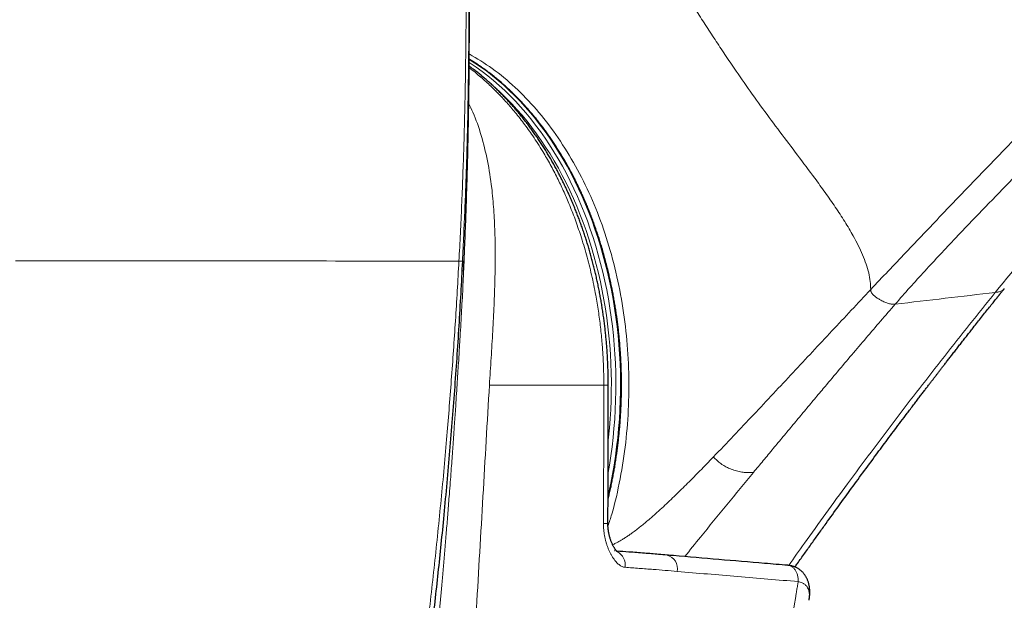
# Model space of a CAD drawing. Units: millimetres. Extents: x 8 to 1185, y 12 to 953.
# Drawn here: x 611 to 672, y 671 to 707 of the extents above; entities that cross this region are included whole.
import ezdxf

# ---------------------------------------------------------------- set-up
doc = ezdxf.new("R2010")
doc.units = ezdxf.units.MM

msp = doc.modelspace()

# ---------------------------------------------------------------- linework, layer by layer
at = {"color": 7, "linetype": 'Continuous', "lineweight": 30}
for p, q in [((638.779, 691.272), (638.784, 691.381)), ((638.806, 691.893), (638.806, 691.893)), ((648.138, 673.915), (648.113, 673.916)), ((660.186, 670.855), (660.187, 670.859))]:
    msp.add_line(p, q, dxfattribs=at)
at = {"color": 252, "linetype": 'Continuous', "lineweight": 0, "flags": 128}
for points in [[(639.124, 704.205), (639.19, 704.162), (639.558, 703.913), (639.922, 703.65), (640.28, 703.374), (640.633, 703.085), (640.981, 702.782), (641.323, 702.467), (641.659, 702.14), (641.989, 701.799), (642.312, 701.447), (642.629, 701.083), (642.939, 700.707), (643.241, 700.32), (643.537, 699.922), (643.825, 699.513), (644.105, 699.093), (644.378, 698.664), (644.642, 698.224), (644.898, 697.774), (645.146, 697.315), (645.385, 696.848), (645.615, 696.371), (645.837, 695.886), (646.049, 695.393), (646.252, 694.892), (646.446, 694.384), (646.63, 693.869), (646.804, 693.347), (646.969, 692.819), (647.124, 692.285), (647.269, 691.746), (647.404, 691.201), (647.529, 690.651), (647.644, 690.097), (647.748, 689.539), (647.842, 688.977), (647.925, 688.412), (647.998, 687.844), (648.06, 687.274), (648.112, 686.701), (648.153, 686.127), (648.183, 685.551), (648.203, 684.975), (648.212, 684.398), (648.21, 683.82), (648.198, 683.243), (648.175, 682.667), (648.141, 682.092), (648.096, 681.518), (648.041, 680.946), (647.975, 680.376), (647.899, 679.809), (647.812, 679.245), (647.732, 678.781)], [(647.728, 677.356), (647.776, 677.568), (647.894, 678.121), (648.002, 678.678), (648.099, 679.238), (648.186, 679.803), (648.262, 680.37), (648.328, 680.94), (648.383, 681.512), (648.428, 682.086), (648.462, 682.662), (648.485, 683.238), (648.498, 683.815), (648.5, 684.393), (648.491, 684.97), (648.471, 685.547), (648.441, 686.123), (648.4, 686.698), (648.348, 687.27), (648.286, 687.841), (648.213, 688.409), (648.13, 688.975), (648.036, 689.537), (647.932, 690.095), (647.817, 690.65), (647.693, 691.199), (647.558, 691.745), (647.413, 692.284), (647.258, 692.819), (647.093, 693.347), (646.918, 693.869), (646.734, 694.384), (646.54, 694.893), (646.337, 695.394), (646.125, 695.887), (645.903, 696.372), (645.673, 696.849), (645.434, 697.317), (645.186, 697.776), (644.93, 698.226), (644.666, 698.666), (644.393, 699.096), (644.113, 699.516), (643.824, 699.925), (643.529, 700.324), (643.226, 700.711), (642.916, 701.087), (642.599, 701.451), (642.276, 701.804), (641.946, 702.144), (641.61, 702.472), (641.267, 702.787), (640.92, 703.09), (640.566, 703.379), (640.208, 703.656), (639.844, 703.919), (639.476, 704.168), (639.126, 704.389)], [(647.738, 680.755), (647.762, 680.976), (647.817, 681.543), (647.861, 682.111), (647.895, 682.681), (647.917, 683.252), (647.93, 683.824), (647.932, 684.396), (647.923, 684.968), (647.903, 685.539), (647.873, 686.109), (647.832, 686.679), (647.781, 687.246), (647.72, 687.811), (647.647, 688.374), (647.565, 688.934), (647.472, 689.491), (647.368, 690.044), (647.255, 690.593), (647.131, 691.137), (646.998, 691.677), (646.854, 692.212), (646.7, 692.741), (646.537, 693.264), (646.364, 693.781), (646.181, 694.292), (645.989, 694.795), (645.788, 695.291), (645.578, 695.78), (645.358, 696.26), (645.13, 696.733), (644.893, 697.196), (644.648, 697.651), (644.394, 698.096), (644.132, 698.532), (643.862, 698.958), (643.585, 699.374), (643.299, 699.779), (643.006, 700.174), (642.706, 700.557), (642.399, 700.93), (642.085, 701.29), (641.765, 701.639), (641.438, 701.976), (641.105, 702.301), (640.766, 702.613), (640.606, 702.755)], [(611.015, 691.906), (611.846, 691.906), (612.67, 691.905), (613.488, 691.905), (614.298, 691.904), (615.101, 691.904), (615.885, 691.903), (616.662, 691.903), (617.433, 691.902), (618.195, 691.902), (618.963, 691.901), (619.72, 691.901), (620.467, 691.9), (621.204, 691.9), (621.933, 691.899), (622.654, 691.899), (623.365, 691.898), (624.06, 691.898), (624.739, 691.898), (625.408, 691.897), (626.069, 691.897), (626.719, 691.896), (627.342, 691.896), (627.951, 691.896), (628.547, 691.895), (629.131, 691.895), (629.715, 691.895), (630.285, 691.895), (630.84, 691.894), (631.38, 691.894), (631.905, 691.894), (632.414, 691.894), (632.906, 691.894), (633.382, 691.893), (633.841, 691.893), (634.285, 691.893), (634.713, 691.893), (635.125, 691.893), (635.513, 691.893), (635.886, 691.893), (636.241, 691.893), (636.579, 691.893), (636.866, 691.893), (637.139, 691.892), (637.399, 691.893), (637.646, 691.893), (637.879, 691.893), (638.098, 691.893), (638.301, 691.893), (638.488, 691.893), (638.488, 691.893)], [(647.465, 684.203), (643.955, 684.203), (640.379, 684.204)]]:
    msp.add_lwpolyline(points, dxfattribs=at)
at = {"color": 252, "linetype": 'Continuous', "lineweight": 0}
for centre, radius, start, end in [((647.521, 682.288), 6.675, 269.32313, 271.69833), ((647.833, 673.032), 0.964, 352.21866, 61.6239), ((651.166, 672.816), 0.871, 348.8826, 75.43848)]:
    msp.add_arc(centre, radius, start, end, dxfattribs=at)
for points, knots in [([(750.198, 775.088), (749.947, 775.31), (749.444, 775.753), (748.678, 776.39), (747.901, 776.999), (747.165, 777.533), (746.474, 777.994), (745.83, 778.385), (745.175, 778.74), (744.562, 779.029), (743.996, 779.256), (743.478, 779.429), (742.954, 779.567), (742.426, 779.665), (741.894, 779.722), (741.36, 779.732), (740.826, 779.692), (740.295, 779.603), (739.774, 779.467), (739.266, 779.286), (738.773, 779.063), (738.293, 778.798), (737.824, 778.493), (737.365, 778.153), (736.916, 777.779), (736.478, 777.377), (736.051, 776.948), (735.571, 776.432), (735.045, 775.817), (734.48, 775.098), (733.937, 774.35), (733.41, 773.578), (732.896, 772.785), (732.387, 771.975), (731.875, 771.15), (731.313, 770.245), (730.698, 769.259), (730.034, 768.194), (729.372, 767.123), (728.714, 766.048), (727.887, 764.699), (726.878, 763.079), (725.673, 761.198), (724.453, 759.325), (723.219, 757.463), (721.843, 755.446), (720.324, 753.278), (718.653, 750.965), (716.949, 748.672), (715.216, 746.394), (713.456, 744.127), (711.669, 741.87), (709.68, 739.4), (707.481, 736.72), (705.069, 733.837), (702.624, 730.972), (700.147, 728.124), (697.654, 725.309), (695.144, 722.528), (692.62, 719.78), (690.067, 717.05), (687.616, 714.476), (685.275, 712.055), (683.051, 709.783), (680.817, 707.52), (678.581, 705.262), (676.355, 703.001), (674.4, 700.987), (672.702, 699.232), (671.259, 697.734), (669.823, 696.239), (668.497, 694.854), (667.283, 693.582), (666.18, 692.423), (665.089, 691.272), (664.368, 690.507), (664.007, 690.124)], [0, 0, 0, 0, 0.009129, 0.018256, 0.027384, 0.036514, 0.043686, 0.050855, 0.058027, 0.065202, 0.070636, 0.076068, 0.0815, 0.086936, 0.092364, 0.097795, 0.103249, 0.108707, 0.114117, 0.119431, 0.124667, 0.129876, 0.135096, 0.140333, 0.14558, 0.150827, 0.156063, 0.1613, 0.168892, 0.176483, 0.184075, 0.191666, 0.199258, 0.20685, 0.214441, 0.222033, 0.231577, 0.241121, 0.250666, 0.260211, 0.269747, 0.286546, 0.303347, 0.320154, 0.336956, 0.35376, 0.375194, 0.396629, 0.418063, 0.439494, 0.460925, 0.482364, 0.503815, 0.531623, 0.559429, 0.587232, 0.615036, 0.64284, 0.670147, 0.697456, 0.724767, 0.752063, 0.775202, 0.798343, 0.821484, 0.844625, 0.867766, 0.890907, 0.90618, 0.921453, 0.936726, 0.951999, 0.963999, 0.975999, 0.987999, 1, 1, 1, 1]), ([(671.727, 689.95), (673.001, 691.503), (675.547, 694.608), (679.489, 699.264), (683.515, 703.912), (687.59, 708.537), (691.676, 713.122), (696.521, 718.538), (702.078, 724.785), (708.26, 731.9), (713.609, 738.332), (718.133, 744.112), (721.864, 749.232), (725.353, 754.517), (728.564, 759.985), (731.186, 764.871), (733.349, 769.071), (734.916, 771.913), (736.272, 774.058), (737.358, 775.584), (738.525, 776.976), (739.539, 778.029), (740.205, 778.485), (740.412, 778.626)], [0, 0, 0, 0, 0.052907, 0.105816, 0.158726, 0.211639, 0.26455, 0.317462, 0.400607, 0.483752, 0.566896, 0.623585, 0.680274, 0.73696, 0.793649, 0.850338, 0.885771, 0.921195, 0.93891, 0.956621, 0.974333, 0.992036, 1, 1, 1, 1]), ([(739.204, 777.995), (739.139, 777.953), (738.887, 777.793), (738.444, 777.444), (737.876, 776.949), (737.308, 776.386), (736.757, 775.785), (736.226, 775.152), (735.662, 774.426), (735.068, 773.598), (734.449, 772.668), (733.801, 771.649), (733.113, 770.54), (732.375, 769.345), (731.628, 768.138), (730.882, 766.921), (729.911, 765.305), (728.69, 763.298), (727.096, 760.759), (725.379, 758.088), (723.519, 755.298), (721.568, 752.474), (719.524, 749.621), (717.384, 746.735), (715.197, 743.875), (712.965, 741.036), (710.729, 738.265), (708.503, 735.552), (706.289, 732.897), (704.05, 730.254), (701.784, 727.621), (699.493, 725), (697.221, 722.44), (694.968, 719.941), (692.736, 717.504), (690.481, 715.08), (688.202, 712.671), (685.901, 710.278), (683.583, 707.899), (681.249, 705.535), (678.912, 703.182), (676.582, 700.836), (674.474, 698.7), (672.585, 696.77), (670.917, 695.045), (669.489, 693.554), (668.303, 692.296), (667.356, 691.273), (666.424, 690.247), (665.823, 689.561), (665.522, 689.218)], [0, 0, 0, 0, 0.002464, 0.009533, 0.017454, 0.025381, 0.033306, 0.041225, 0.049146, 0.059524, 0.069901, 0.080275, 0.092698, 0.105123, 0.117547, 0.129972, 0.142398, 0.166803, 0.191208, 0.220261, 0.249315, 0.27837, 0.309498, 0.340626, 0.371757, 0.402885, 0.434014, 0.463596, 0.493179, 0.522761, 0.552343, 0.581925, 0.611507, 0.6394, 0.667292, 0.695184, 0.723076, 0.750968, 0.77886, 0.806751, 0.834644, 0.862536, 0.890427, 0.910881, 0.931331, 0.951787, 0.963843, 0.975895, 0.987945, 1, 1, 1, 1]), ([(638.488, 691.893), (638.518, 692.467), (638.578, 693.614), (638.656, 695.331), (638.725, 697.044), (638.784, 698.756), (638.832, 700.469), (638.87, 702.183), (638.899, 703.899), (638.921, 705.762), (638.935, 707.773), (638.94, 709.932), (638.935, 712.091), (638.921, 714.251), (638.9, 716.291), (638.874, 718.212), (638.842, 720.012), (638.804, 721.812), (638.759, 723.611), (638.704, 725.41), (638.644, 727.079), (638.58, 728.619), (638.514, 730.03), (638.438, 731.441), (638.354, 732.852), (638.26, 734.263), (638.189, 735.204), (638.154, 735.675)], [0, 0, 0, 0, 0.0395682, 0.0789318, 0.1181603, 0.1573238, 0.1964878, 0.2356705, 0.274864, 0.3140596, 0.3633233, 0.4125746, 0.4618251, 0.5110856, 0.5603601, 0.6014256, 0.6424868, 0.683537, 0.7245719, 0.7655904, 0.8065925, 0.8387978, 0.8709978, 0.9032042, 0.9354306, 0.9676909, 1, 1, 1, 1]), ([(638.253, 735.677), (638.289, 735.219), (638.361, 734.304), (638.456, 732.932), (638.542, 731.559), (638.619, 730.187), (638.696, 728.674), (638.769, 727.019), (638.837, 725.222), (638.902, 723.221), (638.961, 721.016), (639.013, 718.605), (639.053, 716.194), (639.079, 714.002), (639.096, 712.029), (639.105, 710.277), (639.108, 708.525), (639.104, 706.773), (639.093, 705.021), (639.074, 703.269), (639.047, 701.568), (639.012, 699.916), (638.968, 698.314), (638.915, 696.713), (638.853, 695.11), (638.783, 693.503), (638.73, 692.431), (638.703, 691.893)], [0, 0, 0, 0, 0.031413, 0.062789, 0.094135, 0.125459, 0.156767, 0.197753, 0.238735, 0.279725, 0.334652, 0.389624, 0.444621, 0.499615, 0.539597, 0.579569, 0.619541, 0.659519, 0.69951, 0.739507, 0.7795, 0.816146, 0.852774, 0.889414, 0.926128, 0.962972, 1, 1, 1, 1]), ([(664.007, 690.124), (664.001, 690.29), (663.989, 690.621), (663.893, 691.151), (663.732, 691.704), (663.51, 692.275), (663.24, 692.857), (662.876, 693.546), (662.403, 694.34), (661.816, 695.238), (661.189, 696.135), (660.406, 697.212), (659.464, 698.467), (658.378, 699.903), (657.312, 701.338), (656.277, 702.777), (655.399, 704.05), (654.664, 705.154), (654.054, 706.087), (653.453, 707.014), (652.855, 707.944), (652.251, 708.873), (651.675, 709.738), (651.123, 710.536), (650.591, 711.268), (650.029, 711.999), (649.429, 712.725), (648.785, 713.445), (648.113, 714.13), (647.42, 714.776), (646.713, 715.38), (645.975, 715.959), (645.213, 716.512), (644.691, 716.859), (644.43, 717.032)], [0, 0, 0, 0, 0.021594, 0.043198, 0.064804, 0.086432, 0.108064, 0.129708, 0.162185, 0.194646, 0.227061, 0.259449, 0.311318, 0.363263, 0.4152, 0.466982, 0.519157, 0.55325, 0.586688, 0.620357, 0.653989, 0.68762, 0.721275, 0.747725, 0.774149, 0.800612, 0.827035, 0.853411, 0.879884, 0.903911, 0.927896, 0.951938, 0.975981, 1, 1, 1, 1]), ([(639.128, 704.734), (639.608, 704.446), (640.591, 703.858), (641.981, 702.689), (643.303, 701.322), (644.513, 699.759), (645.602, 698.031), (646.564, 696.158), (647.381, 694.152), (648.035, 692.029), (648.53, 689.823), (648.862, 687.556), (649.026, 685.253), (649.022, 682.938), (648.851, 680.636), (648.494, 678.381), (648.114, 676.646), (647.803, 675.702), (647.722, 675.458)], [0, 0, 0, 0, 0.062577, 0.127903, 0.193384, 0.25862, 0.323915, 0.38935, 0.454528, 0.519785, 0.585269, 0.650527, 0.715798, 0.781272, 0.846564, 0.91172, 0.977134, 1, 1, 1, 1]), ([(647.465, 684.203), (647.464, 684.359), (647.463, 684.67), (647.453, 685.118), (647.438, 685.548), (647.417, 685.96), (647.391, 686.371), (647.358, 686.813), (647.315, 687.283), (647.261, 687.783), (647.2, 688.282), (647.13, 688.78), (647.052, 689.276), (646.957, 689.818), (646.844, 690.404), (646.707, 691.034), (646.558, 691.659), (646.395, 692.275), (646.221, 692.881), (646.044, 693.449), (645.865, 693.982), (645.687, 694.481), (645.5, 694.974), (645.314, 695.435), (645.132, 695.864), (644.955, 696.262), (644.772, 696.655), (644.577, 697.056), (644.369, 697.463), (644.147, 697.876), (643.919, 698.283), (643.663, 698.717), (643.378, 699.175), (643.077, 699.632), (642.782, 700.055), (642.496, 700.446), (642.202, 700.826), (641.918, 701.177), (641.644, 701.499), (641.382, 701.794), (641.116, 702.081), (640.836, 702.37), (640.543, 702.659), (640.235, 702.947), (639.922, 703.226), (639.578, 703.516), (639.311, 703.732), (639.147, 703.853), (639.121, 703.872)], [0, 0, 0, 0, 0.019378, 0.038764, 0.055883, 0.073002, 0.090144, 0.107287, 0.128278, 0.149272, 0.170264, 0.191353, 0.212445, 0.233534, 0.260846, 0.288158, 0.315566, 0.342974, 0.370019, 0.397087, 0.42028, 0.443474, 0.466725, 0.489977, 0.509488, 0.529, 0.548546, 0.568092, 0.589612, 0.611131, 0.632697, 0.654262, 0.681476, 0.708713, 0.732051, 0.75539, 0.778789, 0.802188, 0.821827, 0.841466, 0.861141, 0.880815, 0.90248, 0.924145, 0.945857, 0.967569, 0.994796, 1, 1, 1, 1]), ([(639.096, 701.647), (639.183, 701.471), (639.487, 700.861), (639.885, 699.693), (640.274, 698.129), (640.515, 696.58), (640.654, 695.092), (640.722, 693.693), (640.742, 692.235), (640.72, 690.721), (640.666, 689.156), (640.587, 687.544), (640.486, 685.89), (640.413, 684.766), (640.376, 684.204)], [0, 0, 0, 0, 0.04296, 0.149263, 0.255608, 0.361967, 0.441729, 0.521469, 0.601213, 0.681028, 0.760853, 0.840512, 0.920247, 1, 1, 1, 1]), ([(630.682, 635.778), (630.806, 636.305), (631.052, 637.361), (631.413, 638.95), (631.766, 640.545), (632.109, 642.146), (632.443, 643.753), (632.787, 645.461), (633.14, 647.271), (633.5, 649.183), (633.848, 651.101), (634.172, 652.957), (634.475, 654.751), (634.757, 656.482), (635.029, 658.22), (635.293, 659.96), (635.547, 661.7), (635.791, 663.437), (636.025, 665.171), (636.26, 666.985), (636.494, 668.882), (636.728, 670.864), (636.95, 672.85), (637.16, 674.841), (637.36, 676.835), (637.548, 678.833), (637.719, 680.777), (637.875, 682.669), (638.017, 684.508), (638.15, 686.349), (638.273, 688.194), (638.386, 690.042), (638.454, 691.276), (638.488, 691.893)], [0, 0, 0, 0, 0.029423, 0.058862, 0.088313, 0.11777, 0.147229, 0.176688, 0.211402, 0.246105, 0.280802, 0.315516, 0.346544, 0.377618, 0.408722, 0.439805, 0.470813, 0.501696, 0.532436, 0.563073, 0.598016, 0.632946, 0.667893, 0.702851, 0.737807, 0.772752, 0.807688, 0.83971, 0.871737, 0.903774, 0.935826, 0.967899, 1, 1, 1, 1]), ([(638.488, 691.893), (638.517, 691.893), (638.554, 691.894), (638.592, 691.894), (638.602, 691.893), (638.604, 691.893), (638.605, 691.893), (638.605, 691.893), (638.605, 691.893), (638.612, 691.893), (638.632, 691.893), (638.668, 691.893), (638.69, 691.893), (638.703, 691.893)], [0, 0, 0, 0, 0.367722, 0.463525, 0.487846, 0.493953, 0.495482, 0.495865, 0.495961, 0.495994, 0.59109, 0.759351, 1, 1, 1, 1]), ([(638.703, 691.893), (638.704, 691.893), (638.707, 691.893), (638.71, 691.892), (638.714, 691.892), (638.717, 691.892), (638.72, 691.892), (638.723, 691.892), (638.726, 691.892), (638.729, 691.892), (638.731, 691.892), (638.733, 691.892), (638.735, 691.893), (638.737, 691.893), (638.74, 691.893), (638.743, 691.893), (638.747, 691.893), (638.752, 691.893), (638.755, 691.893), (638.757, 691.893), (638.759, 691.893), (638.761, 691.893), (638.763, 691.893), (638.765, 691.893), (638.769, 691.893), (638.773, 691.893), (638.778, 691.893), (638.781, 691.893), (638.783, 691.893), (638.784, 691.893), (638.784, 691.893), (638.785, 691.893), (638.785, 691.893), (638.786, 691.893), (638.787, 691.893), (638.787, 691.893), (638.788, 691.893), (638.788, 691.893), (638.789, 691.893), (638.791, 691.893), (638.793, 691.893), (638.795, 691.893), (638.798, 691.893), (638.8, 691.893), (638.803, 691.893), (638.805, 691.893), (638.806, 691.893), (638.806, 691.893), (638.806, 691.893)], [0, 0, 0, 0, 0.009684, 0.019882, 0.030563, 0.041699, 0.053267, 0.065246, 0.077626, 0.097034, 0.11308, 0.126004, 0.139834, 0.153258, 0.172736, 0.196218, 0.223712, 0.255283, 0.278227, 0.290578, 0.302068, 0.314505, 0.327892, 0.342236, 0.373812, 0.409259, 0.448585, 0.506396, 0.512432, 0.518531, 0.524694, 0.530919, 0.537207, 0.543557, 0.549969, 0.556443, 0.561078, 0.569718, 0.582359, 0.598992, 0.627363, 0.662785, 0.705229, 0.754664, 0.811064, 0.87441, 0.944694, 1, 1, 1, 1]), ([(635.916, 656.58), (635.951, 656.912), (636.021, 657.569), (636.124, 658.543), (636.224, 659.496), (636.32, 660.427), (636.414, 661.335), (636.503, 662.21), (636.589, 663.057), (636.694, 664.102), (636.82, 665.375), (636.926, 666.464), (636.993, 667.151), (637.019, 667.424), (637.045, 667.698), (637.068, 667.938), (637.104, 668.318), (637.155, 668.862), (637.226, 669.621), (637.301, 670.437), (637.38, 671.302), (637.461, 672.216), (637.53, 673.006), (637.586, 673.659), (637.629, 674.162), (637.672, 674.677), (637.715, 675.204), (637.759, 675.743), (637.804, 676.294), (637.848, 676.857), (637.898, 677.485), (637.949, 678.155), (638.001, 678.847), (638.048, 679.488), (638.091, 680.076), (638.125, 680.553), (638.152, 680.929), (638.167, 681.154), (638.178, 681.305), (638.184, 681.389), (638.189, 681.47), (638.195, 681.556), (638.212, 681.793), (638.238, 682.174), (638.279, 682.787), (638.325, 683.469), (638.373, 684.207), (638.417, 684.902), (638.461, 685.591), (638.508, 686.348), (638.558, 687.167), (638.608, 688.015), (638.655, 688.832), (638.699, 689.626), (638.738, 690.401), (638.765, 690.949), (638.777, 691.234), (638.779, 691.272)], [0, 0, 0, 0, 0.028532, 0.056447, 0.083756, 0.110448, 0.136476, 0.161799, 0.185689, 0.20928, 0.251636, 0.295163, 0.302953, 0.310783, 0.318652, 0.326522, 0.331393, 0.351352, 0.373353, 0.396761, 0.421579, 0.447807, 0.475448, 0.489539, 0.50397, 0.518742, 0.533855, 0.549309, 0.565104, 0.581239, 0.597715, 0.619029, 0.638858, 0.657202, 0.674059, 0.689429, 0.698156, 0.706318, 0.708767, 0.71116, 0.713497, 0.715778, 0.718549, 0.733838, 0.74856, 0.771254, 0.792458, 0.812175, 0.831191, 0.852065, 0.877798, 0.902552, 0.926353, 0.950045, 0.973413, 0.996474, 1, 1, 1, 1]), ([(664.007, 690.124), (663.204, 689.268), (661.597, 687.557), (659.592, 685.406), (657.975, 683.674), (656.75, 682.366), (655.516, 681.056), (654.678, 680.182), (654.259, 679.745)], [0, 0, 0, 0, 0.2491737, 0.4982931, 0.6237028, 0.7491672, 0.8746847, 1, 1, 1, 1]), ([(665.522, 689.218), (665.493, 689.215), (665.433, 689.208), (665.334, 689.211), (665.226, 689.228), (665.112, 689.258), (664.996, 689.297), (664.877, 689.344), (664.759, 689.398), (664.648, 689.454), (664.546, 689.51), (664.452, 689.567), (664.361, 689.627), (664.272, 689.692), (664.197, 689.755), (664.135, 689.816), (664.088, 689.871), (664.051, 689.926), (664.026, 689.98), (664.012, 690.031), (664.007, 690.079), (664.007, 690.109), (664.007, 690.124)], [0, 0, 0, 0, 0.062581, 0.125031, 0.187524, 0.250009, 0.312437, 0.375055, 0.437603, 0.500121, 0.550119, 0.600076, 0.650113, 0.700172, 0.750146, 0.785881, 0.821588, 0.857101, 0.892707, 0.928446, 0.964194, 1, 1, 1, 1]), ([(672.283, 690.182), (672.275, 690.171), (672.249, 690.136), (672.191, 690.089), (672.113, 690.041), (672.025, 690.005), (671.93, 689.979), (671.83, 689.962), (671.761, 689.954), (671.727, 689.95)], [0, 0, 0, 0, 0.075029, 0.239419, 0.399756, 0.555535, 0.706886, 0.854566, 1, 1, 1, 1]), ([(671.727, 689.95), (671.195, 689.288), (670.13, 687.963), (668.565, 685.979), (667.026, 683.998), (665.513, 682.021), (664.027, 680.05), (662.595, 678.122), (661.221, 676.238), (660.004, 674.549), (659.251, 673.479), (658.928, 673.019)], [0, 0, 0, 0, 0.116277, 0.232578, 0.348905, 0.46525, 0.581604, 0.697957, 0.807657, 0.917349, 1, 1, 1, 1]), ([(665.522, 689.218), (666.557, 689.339), (668.628, 689.581), (670.694, 689.827), (671.727, 689.95)], [0, 0, 0, 0, 0.499943, 1, 1, 1, 1]), ([(656.736, 678.782), (656.94, 679.029), (657.349, 679.525), (657.965, 680.268), (658.583, 681.012), (659.201, 681.754), (659.821, 682.497), (660.443, 683.24), (661.15, 684.084), (661.945, 685.029), (662.83, 686.077), (663.721, 687.125), (664.616, 688.172), (665.22, 688.869), (665.522, 689.218)], [0, 0, 0, 0, 0.070991, 0.142404, 0.213529, 0.2847, 0.355906, 0.42707, 0.498274, 0.598412, 0.698884, 0.79935, 0.899687, 1, 1, 1, 1]), ([(640.376, 684.204), (640.309, 683.053), (640.176, 680.752), (639.976, 677.297), (639.777, 673.841), (639.551, 669.995), (639.279, 665.765), (638.954, 661.156), (638.681, 658.099), (638.545, 656.57)], [0, 0, 0, 0, 0.12494, 0.249798, 0.374729, 0.499755, 0.666519, 0.833247, 1, 1, 1, 1]), ([(647.442, 675.613), (647.445, 676.28), (647.455, 678.045), (647.462, 680.908), (647.464, 683.105), (647.465, 684.203)], [0, 0, 0, 0, 0.232829, 0.616413, 1, 1, 1, 1]), ([(647.465, 684.204), (647.493, 684.204), (647.55, 684.204), (647.619, 684.204), (647.674, 684.204), (647.713, 684.204), (647.737, 684.204), (647.739, 684.204), (647.74, 684.204)], [0, 0, 0, 0, 0.169448, 0.338896, 0.508344, 0.677792, 0.84724, 1, 1, 1, 1]), ([(648.009, 674.303), (648.072, 674.332), (648.197, 674.39), (648.388, 674.492), (648.579, 674.603), (648.771, 674.722), (648.962, 674.849), (649.178, 675), (649.42, 675.178), (649.684, 675.382), (649.945, 675.593), (650.203, 675.81), (650.458, 676.031), (650.711, 676.255), (651.009, 676.525), (651.349, 676.841), (651.729, 677.202), (652.103, 677.564), (652.472, 677.927), (652.876, 678.33), (653.315, 678.774), (653.789, 679.259), (654.103, 679.583), (654.259, 679.745)], [0, 0, 0, 0, 0.027387, 0.055065, 0.082825, 0.110665, 0.138555, 0.166442, 0.206147, 0.245734, 0.285313, 0.324953, 0.364689, 0.404525, 0.444417, 0.506935, 0.569178, 0.63101, 0.692701, 0.754574, 0.83617, 0.918115, 1, 1, 1, 1]), ([(654.259, 679.745), (654.296, 679.709), (654.368, 679.638), (654.479, 679.532), (654.597, 679.429), (654.721, 679.331), (654.845, 679.246), (654.964, 679.173), (655.078, 679.111), (655.193, 679.056), (655.307, 679.006), (655.421, 678.963), (655.552, 678.918), (655.699, 678.876), (655.86, 678.838), (656.018, 678.81), (656.188, 678.787), (656.367, 678.775), (656.555, 678.774), (656.676, 678.78), (656.736, 678.782)], [0, 0, 0, 0, 0.050028, 0.099998, 0.14992, 0.200004, 0.25, 0.291559, 0.333213, 0.37496, 0.416651, 0.458317, 0.500031, 0.562535, 0.624939, 0.68745, 0.74999, 0.833231, 0.916612, 1, 1, 1, 1]), ([(656.736, 678.782), (656.186, 678.115), (655.088, 676.78), (653.667, 675.041), (652.807, 673.968), (652.483, 673.564)], [0, 0, 0, 0, 0.383997, 0.76798, 1, 1, 1, 1]), ([(648.789, 672.901), (648.756, 672.905), (648.689, 672.914), (648.593, 672.949), (648.498, 673), (648.406, 673.065), (648.316, 673.144), (648.231, 673.232), (648.143, 673.339), (648.052, 673.464), (647.961, 673.609), (647.876, 673.763), (647.798, 673.925), (647.726, 674.094), (647.66, 674.272), (647.602, 674.459), (647.551, 674.65), (647.51, 674.846), (647.478, 675.04), (647.457, 675.233), (647.443, 675.422), (647.442, 675.55), (647.442, 675.613)], [0, 0, 0, 0, 0.0396633, 0.0794988, 0.1192263, 0.1610471, 0.2030123, 0.245042, 0.2869511, 0.3413751, 0.395967, 0.4506485, 0.505302, 0.5597778, 0.6162048, 0.6728134, 0.7294671, 0.7860446, 0.8424455, 0.8949481, 0.9475075, 1, 1, 1, 1]), ([(652.02, 672.648), (651.77, 672.669), (651.27, 672.712), (650.481, 672.775), (649.654, 672.839), (649.077, 672.88), (648.789, 672.901)], [0, 0, 0, 0, 0.232228, 0.464457, 0.732228, 1, 1, 1, 1]), ([(659.512, 672.017), (658.263, 672.12), (655.766, 672.326), (653.269, 672.541), (652.02, 672.648)], [0, 0, 0, 0, 0.499999, 1, 1, 1, 1]), ([(659.512, 672.017), (659.513, 672.054), (659.514, 672.127), (659.506, 672.235), (659.49, 672.34), (659.465, 672.442), (659.432, 672.539), (659.392, 672.63), (659.344, 672.714), (659.29, 672.789), (659.23, 672.855), (659.164, 672.912), (659.094, 672.958), (659.02, 672.993), (658.946, 673.017), (658.895, 673.022), (658.871, 673.025)], [0, 0, 0, 0, 0.071766, 0.143532, 0.215298, 0.287064, 0.35883, 0.430597, 0.502363, 0.574129, 0.645895, 0.717661, 0.789427, 0.861193, 0.932959, 1, 1, 1, 1]), ([(659.512, 672.017), (659.499, 671.94), (659.469, 671.764), (659.43, 671.521), (659.391, 671.281), (659.356, 671.063), (659.318, 670.83), (659.279, 670.59), (659.251, 670.429), (659.237, 670.349)], [0, 0, 0, 0, 0.139586, 0.316852, 0.436664, 0.570144, 0.710091, 0.855274, 1, 1, 1, 1]), ([(660.187, 670.859), (660.191, 670.889), (660.202, 670.956), (660.21, 671.06), (660.212, 671.175), (660.203, 671.293), (660.182, 671.411), (660.147, 671.525), (660.105, 671.617), (660.061, 671.69), (660.018, 671.748), (659.966, 671.804), (659.905, 671.857), (659.837, 671.903), (659.751, 671.949), (659.645, 671.991), (659.556, 672.008), (659.512, 672.017)], [0, 0, 0, 0, 0.0544869, 0.1239951, 0.1936769, 0.2739394, 0.3545444, 0.4363619, 0.518673, 0.567687, 0.6168375, 0.672252, 0.7279002, 0.7839305, 0.8404932, 0.9198269, 1, 1, 1, 1])]:
    msp.add_open_spline(points, degree=3, knots=knots, dxfattribs=at)
at = {"color": 7, "linetype": 'Continuous', "lineweight": 30}
for points, knots in [([(638.806, 691.893), (638.815, 692.089), (638.835, 692.563), (638.865, 693.312), (638.897, 694.133), (638.927, 694.939), (638.954, 695.725), (638.978, 696.491), (639.001, 697.237), (639.021, 697.97), (639.04, 698.721), (639.058, 699.489), (639.073, 700.272), (639.087, 701.038), (639.098, 701.786), (639.108, 702.517), (639.114, 703.057), (639.117, 703.41), (639.119, 703.577), (639.12, 703.732), (639.121, 703.868), (639.122, 703.985), (639.123, 704.084), (639.124, 704.166), (639.124, 704.233), (639.124, 704.284), (639.125, 704.325), (639.125, 704.372), (639.126, 704.431), (639.126, 704.507), (639.127, 704.595), (639.127, 704.698), (639.128, 704.817), (639.129, 704.95), (639.13, 705.098), (639.131, 705.267), (639.132, 705.459), (639.132, 705.675), (639.133, 705.908), (639.134, 706.159), (639.135, 706.428), (639.136, 706.715), (639.136, 707.02), (639.136, 707.331), (639.136, 707.641), (639.136, 707.943), (639.136, 708.239), (639.135, 708.526), (639.135, 708.83), (639.134, 709.151), (639.133, 709.485), (639.131, 709.811), (639.13, 710.127), (639.128, 710.433), (639.126, 710.721), (639.124, 710.991), (639.122, 711.249), (639.12, 711.492), (639.117, 711.722), (639.115, 711.93), (639.113, 712.107), (639.111, 712.259), (639.108, 712.401), (639.106, 712.554), (639.103, 712.73), (639.1, 712.933), (639.096, 713.163), (639.092, 713.411), (639.088, 713.677), (639.083, 713.96), (639.078, 714.261), (639.073, 714.579), (639.069, 714.806), (639.066, 714.927), (639.066, 714.936)], [0, 0, 0, 0, 0.025359, 0.061552, 0.09704, 0.13184, 0.165967, 0.198845, 0.231101, 0.26275, 0.293803, 0.32838, 0.362208, 0.395283, 0.427601, 0.459161, 0.489958, 0.497538, 0.504939, 0.511635, 0.517572, 0.522535, 0.526804, 0.530379, 0.533261, 0.535449, 0.53702, 0.53854, 0.5415, 0.544699, 0.548362, 0.552885, 0.558026, 0.563785, 0.570163, 0.577159, 0.585697, 0.595006, 0.605085, 0.615935, 0.627554, 0.639944, 0.653103, 0.667033, 0.680165, 0.693331, 0.706104, 0.718484, 0.730472, 0.745578, 0.760016, 0.773788, 0.787806, 0.801066, 0.813572, 0.825331, 0.836348, 0.847297, 0.857423, 0.866743, 0.875278, 0.881483, 0.887921, 0.894854, 0.902287, 0.911797, 0.92203, 0.932992, 0.944688, 0.957122, 0.970295, 0.984213, 0.998875, 1, 1, 1, 1]), ([(647.727, 677.104), (647.729, 677.114), (647.757, 677.227), (647.808, 677.446), (647.878, 677.762), (647.945, 678.08), (648.009, 678.398), (648.069, 678.718), (648.126, 679.04), (648.18, 679.362), (648.23, 679.686), (648.276, 680.01), (648.319, 680.336), (648.359, 680.662), (648.395, 680.99), (648.427, 681.317), (648.456, 681.646), (648.482, 681.975), (648.504, 682.305), (648.522, 682.635), (648.537, 682.965), (648.549, 683.296), (648.557, 683.627), (648.561, 683.958), (648.562, 684.289), (648.559, 684.62), (648.553, 684.951), (648.543, 685.282), (648.53, 685.613), (648.513, 685.943), (648.493, 686.273), (648.469, 686.602), (648.442, 686.931), (648.411, 687.26), (648.376, 687.587), (648.338, 687.914), (648.297, 688.24), (648.252, 688.565), (648.204, 688.889), (648.152, 689.212), (648.097, 689.534), (648.039, 689.855), (647.976, 690.174), (647.911, 690.492), (647.842, 690.809), (647.77, 691.124), (647.694, 691.437), (647.616, 691.749), (647.533, 692.06), (647.448, 692.368), (647.359, 692.675), (647.267, 692.979), (647.172, 693.282), (647.073, 693.583), (646.971, 693.881), (646.866, 694.178), (646.758, 694.472), (646.647, 694.763), (646.533, 695.053), (646.415, 695.34), (646.295, 695.624), (646.171, 695.906), (646.045, 696.185), (645.915, 696.462), (645.783, 696.736), (645.648, 697.006), (645.509, 697.274), (645.368, 697.539), (645.224, 697.801), (645.078, 698.06), (644.928, 698.316), (644.776, 698.569), (644.621, 698.818), (644.464, 699.064), (644.304, 699.307), (644.141, 699.546), (643.976, 699.782), (643.808, 700.014), (643.637, 700.243), (643.465, 700.468), (643.29, 700.689), (643.112, 700.907), (642.932, 701.12), (642.75, 701.33), (642.566, 701.536), (642.38, 701.739), (642.191, 701.937), (642, 702.131), (641.808, 702.321), (641.613, 702.507), (641.416, 702.689), (641.217, 702.866), (641.017, 703.04), (640.814, 703.209), (640.61, 703.373), (640.404, 703.534), (640.197, 703.69), (639.987, 703.841), (639.777, 703.989), (639.564, 704.131), (639.35, 704.269), (639.204, 704.361), (639.128, 704.406), (639.125, 704.408)], [0, 0, 0, 0, 0.000894, 0.010983, 0.021072, 0.031161, 0.04125, 0.051339, 0.061428, 0.071517, 0.081605, 0.091694, 0.101782, 0.111871, 0.121959, 0.132048, 0.142136, 0.152224, 0.162313, 0.172401, 0.182489, 0.192577, 0.202665, 0.212753, 0.222842, 0.23293, 0.243018, 0.253106, 0.263194, 0.273283, 0.283371, 0.293459, 0.303547, 0.313636, 0.323724, 0.333813, 0.343901, 0.35399, 0.364079, 0.374167, 0.384256, 0.394345, 0.404434, 0.414523, 0.424612, 0.434702, 0.444791, 0.454881, 0.46497, 0.47506, 0.48515, 0.49524, 0.50533, 0.51542, 0.52551, 0.5356, 0.54569, 0.555781, 0.565871, 0.575962, 0.586053, 0.596144, 0.606234, 0.616325, 0.626416, 0.636507, 0.646598, 0.656689, 0.66678, 0.676871, 0.686962, 0.697052, 0.707143, 0.717234, 0.727324, 0.737414, 0.747504, 0.757594, 0.767684, 0.777773, 0.787862, 0.79795, 0.808038, 0.818126, 0.828213, 0.8383, 0.848386, 0.858471, 0.868556, 0.87864, 0.888724, 0.898806, 0.908888, 0.918969, 0.929048, 0.939127, 0.949205, 0.959281, 0.969356, 0.979431, 0.989503, 0.999575, 1, 1, 1, 1]), ([(647.741, 684.204), (647.741, 684.311), (647.74, 684.523), (647.735, 684.845), (647.727, 685.169), (647.715, 685.499), (647.699, 685.827), (647.68, 686.157), (647.658, 686.487), (647.631, 686.817), (647.601, 687.147), (647.568, 687.477), (647.531, 687.807), (647.49, 688.135), (647.446, 688.463), (647.399, 688.79), (647.348, 689.116), (647.293, 689.441), (647.235, 689.766), (647.173, 690.09), (647.108, 690.412), (647.039, 690.732), (646.967, 691.049), (646.892, 691.367), (646.813, 691.683), (646.73, 691.997), (646.645, 692.31), (646.556, 692.621), (646.464, 692.928), (646.369, 693.233), (646.271, 693.534), (646.169, 693.834), (646.065, 694.133), (645.956, 694.431), (645.844, 694.726), (645.729, 695.02), (645.611, 695.311), (645.489, 695.6), (645.364, 695.887), (645.236, 696.171), (645.105, 696.454), (644.97, 696.734), (644.833, 697.01), (644.693, 697.283), (644.55, 697.554), (644.404, 697.823), (644.254, 698.088), (644.102, 698.351), (643.947, 698.61), (643.79, 698.865), (643.63, 699.116), (643.469, 699.362), (643.305, 699.605), (643.138, 699.844), (642.968, 700.081), (642.796, 700.314), (642.621, 700.543), (642.443, 700.769), (642.263, 700.991), (642.08, 701.21), (641.895, 701.425), (641.707, 701.637), (641.516, 701.845), (641.323, 702.049), (641.128, 702.249), (640.931, 702.445), (640.731, 702.637), (640.529, 702.826), (640.325, 703.01), (640.119, 703.19), (639.911, 703.365), (639.702, 703.535), (639.493, 703.7), (639.299, 703.847), (639.175, 703.937), (639.122, 703.976)], [0, 0, 0, 0, 0.013297, 0.026161, 0.039944, 0.053385, 0.067018, 0.080666, 0.094334, 0.108026, 0.121759, 0.135518, 0.14927, 0.163019, 0.17677, 0.190525, 0.204289, 0.218067, 0.231862, 0.245682, 0.259552, 0.27325, 0.286998, 0.300783, 0.314591, 0.328408, 0.342218, 0.356005, 0.369755, 0.383456, 0.397087, 0.410649, 0.42443, 0.438207, 0.451984, 0.465763, 0.479549, 0.493347, 0.507159, 0.520992, 0.534853, 0.548804, 0.562559, 0.57637, 0.590223, 0.604103, 0.617996, 0.631886, 0.645757, 0.659593, 0.67338, 0.687101, 0.700698, 0.714442, 0.728178, 0.74191, 0.755643, 0.769378, 0.783121, 0.796876, 0.810647, 0.824442, 0.838333, 0.852067, 0.865848, 0.879662, 0.893499, 0.907345, 0.921186, 0.935008, 0.948798, 0.962545, 0.976226, 0.989763, 1, 1, 1, 1]), ([(638.703, 691.893), (638.668, 691.222), (638.598, 689.881), (638.479, 687.874), (638.349, 685.87), (638.207, 683.869), (638.054, 681.872), (637.89, 679.879), (637.715, 677.888), (637.534, 675.968), (637.35, 674.118), (637.164, 672.338), (636.968, 670.561), (636.763, 668.788), (636.548, 667.017), (636.324, 665.247), (636.104, 663.575), (635.887, 661.997), (635.677, 660.515), (635.46, 659.034), (635.236, 657.557), (635.006, 656.085), (634.755, 654.529), (634.482, 652.889), (634.185, 651.166), (633.879, 649.448), (633.561, 647.724), (633.232, 645.993), (632.89, 644.257), (632.539, 642.526), (632.177, 640.802), (631.806, 639.084), (631.425, 637.372), (631.163, 636.236), (631.032, 635.669)], [0, 0, 0, 0, 0.034781, 0.069533, 0.104263, 0.138977, 0.173683, 0.208386, 0.243094, 0.277811, 0.308996, 0.340185, 0.371378, 0.402572, 0.433773, 0.464997, 0.496333, 0.522566, 0.548934, 0.575328, 0.60167, 0.627978, 0.654287, 0.685306, 0.716335, 0.747367, 0.778398, 0.810058, 0.841717, 0.873376, 0.905037, 0.9367, 0.968363, 1, 1, 1, 1]), ([(638.779, 691.272), (638.781, 691.319), (638.787, 691.45), (638.796, 691.657), (638.803, 691.817), (638.806, 691.893)], [0, 0, 0, 0, 0.225712, 0.634777, 1, 1, 1, 1]), ([(659.312, 672.919), (659.316, 672.925), (659.368, 672.999), (659.568, 673.283), (659.912, 673.768), (660.356, 674.391), (660.796, 675.007), (661.35, 675.779), (662.022, 676.711), (662.818, 677.805), (663.621, 678.901), (664.276, 679.789), (664.782, 680.47), (665.139, 680.949), (665.506, 681.439), (665.883, 681.942), (666.271, 682.457), (666.593, 682.882), (666.842, 683.21), (667.012, 683.434), (667.175, 683.649), (667.331, 683.853), (667.479, 684.047), (667.617, 684.228), (667.746, 684.395), (667.865, 684.55), (667.977, 684.696), (668.083, 684.835), (668.191, 684.975), (668.306, 685.124), (668.431, 685.287), (668.567, 685.463), (668.713, 685.652), (668.87, 685.854), (669.036, 686.069), (669.208, 686.29), (669.385, 686.516), (669.564, 686.747), (669.748, 686.982), (669.933, 687.218), (670.114, 687.449), (670.322, 687.713), (670.555, 688.009), (670.812, 688.334), (671.061, 688.649), (671.302, 688.952), (671.492, 689.19), (671.631, 689.365), (671.718, 689.474), (671.797, 689.573), (671.868, 689.661), (671.919, 689.725), (671.953, 689.767), (671.972, 689.791), (671.99, 689.814), (672.007, 689.835), (672.024, 689.856), (672.045, 689.882), (672.073, 689.917), (672.111, 689.965), (672.16, 690.025), (672.219, 690.099), (672.261, 690.152), (672.284, 690.181)], [0, 0, 0, 0, 0.001013, 0.012981, 0.050019, 0.086513, 0.122458, 0.158151, 0.221879, 0.285596, 0.349306, 0.413008, 0.440111, 0.467809, 0.496193, 0.525261, 0.555015, 0.585452, 0.598933, 0.611887, 0.624253, 0.636032, 0.647223, 0.657827, 0.667287, 0.676225, 0.684642, 0.692536, 0.700227, 0.708859, 0.718241, 0.728373, 0.739253, 0.750883, 0.763261, 0.776388, 0.789078, 0.802397, 0.81617, 0.829733, 0.843022, 0.856037, 0.875384, 0.894092, 0.91216, 0.92959, 0.94638, 0.953307, 0.959612, 0.965293, 0.970353, 0.97479, 0.976261, 0.977649, 0.978952, 0.980172, 0.981309, 0.982626, 0.98461, 0.987339, 0.990814, 0.995035, 1, 1, 1, 1]), ([(647.719, 675.616), (647.719, 675.65), (647.723, 676.13), (647.727, 677.129), (647.733, 678.757), (647.737, 680.701), (647.739, 682.565), (647.741, 683.766), (647.742, 684.204)], [0, 0, 0, 0, 0.011932, 0.16791, 0.348871, 0.580577, 0.846893, 1, 1, 1, 1]), ([(648.306, 673.866), (648.306, 673.866), (648.306, 673.866), (648.302, 673.869), (648.294, 673.876), (648.282, 673.887), (648.268, 673.901), (648.25, 673.92), (648.229, 673.945), (648.205, 673.976), (648.177, 674.013), (648.148, 674.056), (648.117, 674.105), (648.084, 674.161), (648.049, 674.224), (648.013, 674.294), (647.978, 674.371), (647.943, 674.451), (647.91, 674.536), (647.879, 674.624), (647.849, 674.716), (647.823, 674.81), (647.799, 674.904), (647.778, 674.999), (647.761, 675.095), (647.746, 675.191), (647.735, 675.287), (647.726, 675.382), (647.721, 675.477), (647.718, 675.554), (647.719, 675.6), (647.719, 675.616)], [0, 0, 0, 0, 0.012105, 0.02979, 0.048128, 0.067472, 0.088164, 0.108968, 0.135009, 0.162631, 0.192152, 0.223724, 0.257462, 0.293434, 0.331972, 0.374668, 0.417633, 0.461098, 0.50505, 0.550113, 0.596076, 0.641273, 0.685753, 0.729579, 0.772822, 0.815566, 0.857898, 0.89961, 0.940446, 0.980283, 1, 1, 1, 1]), ([(651.385, 673.658), (651.21, 673.674), (650.742, 673.715), (649.955, 673.778), (649.09, 673.845), (648.518, 673.887), (648.265, 673.905)], [0, 0, 0, 0, 0.167918, 0.450203, 0.756529, 1, 1, 1, 1]), ([(658.871, 673.026), (658.39, 673.066), (656.96, 673.183), (654.596, 673.382), (652.582, 673.554), (651.516, 673.647), (651.385, 673.659)], [0, 0, 0, 0, 0.192836, 0.572717, 0.947451, 1, 1, 1, 1]), ([(660.187, 670.859), (660.188, 670.865), (660.197, 670.915), (660.209, 671.009), (660.222, 671.133), (660.228, 671.249), (660.23, 671.358), (660.228, 671.462), (660.221, 671.563), (660.211, 671.66), (660.197, 671.752), (660.178, 671.845), (660.155, 671.934), (660.128, 672.021), (660.099, 672.102), (660.066, 672.179), (660.03, 672.254), (659.99, 672.325), (659.946, 672.396), (659.897, 672.466), (659.844, 672.532), (659.789, 672.593), (659.732, 672.65), (659.67, 672.704), (659.604, 672.756), (659.536, 672.803), (659.465, 672.846), (659.391, 672.884), (659.315, 672.919), (659.238, 672.949), (659.158, 672.974), (659.076, 672.995), (658.994, 673.011), (658.925, 673.021), (658.884, 673.024), (658.871, 673.025)], [0, 0, 0, 0, 0.006917, 0.05485, 0.101689, 0.142372, 0.181428, 0.218931, 0.255044, 0.289919, 0.323705, 0.35544, 0.390277, 0.420983, 0.450925, 0.480174, 0.508808, 0.536907, 0.564546, 0.59479, 0.624567, 0.650277, 0.677926, 0.705889, 0.733826, 0.761757, 0.789698, 0.817668, 0.845684, 0.873765, 0.901927, 0.930188, 0.958566, 0.987077, 1, 1, 1, 1])]:
    msp.add_open_spline(points, degree=3, knots=knots, dxfattribs=at)

doc.saveas('drawing.dxf')
